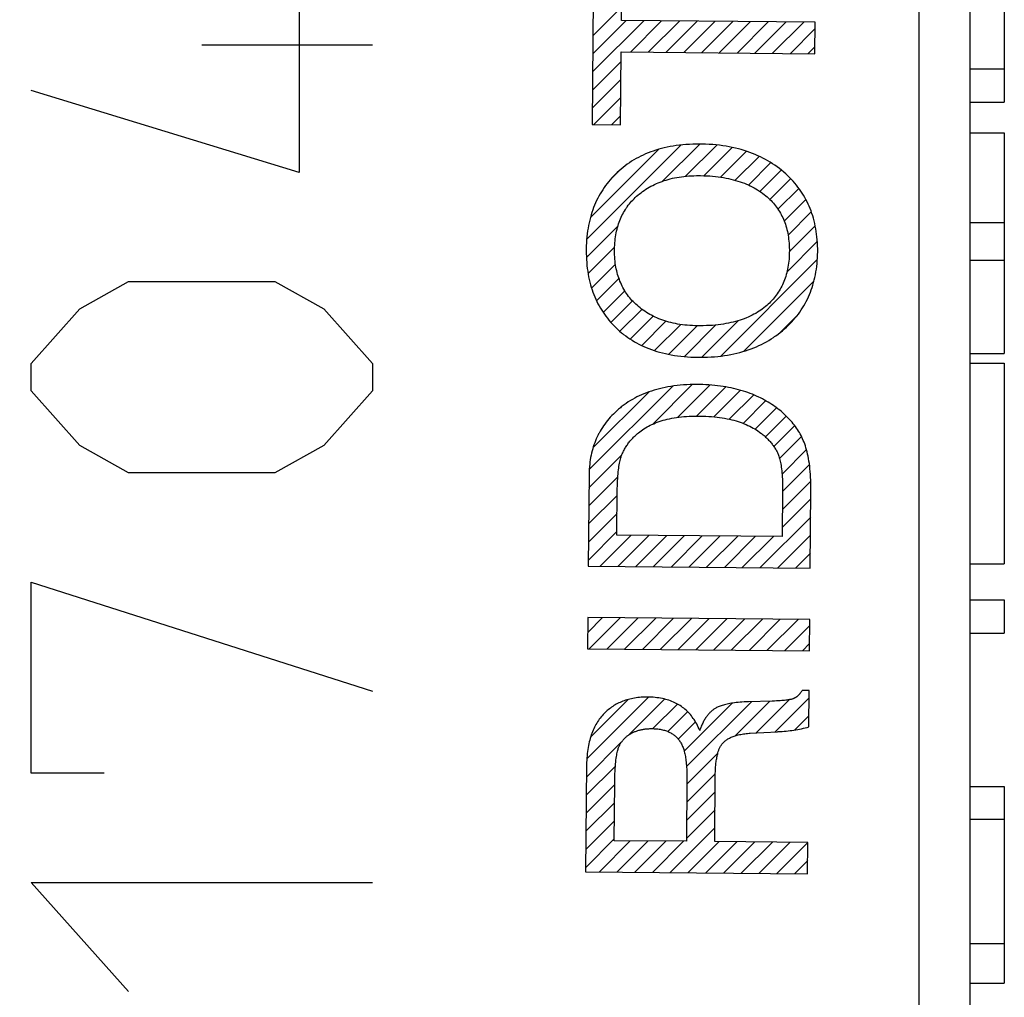
# Model space of a CAD drawing. Units: millimetres. Extents: x -85 to 22, y -25 to 53.
# Drawn here: x -54 to -48, y 10 to 16 of the extents above; entities that cross this region are included whole.
import ezdxf

# ---------------------------------------------------------------- set-up
doc = ezdxf.new("R2010")
doc.units = ezdxf.units.MM
doc.header["$LTSCALE"] = 16.335
doc.layers.get('0').update_dxf_attribs({"linetype": 'CONTINUOUS'})
for name, color, linetype in [('ASSI', 7, 'CONTINUOUS'), ('CURVE', 7, 'CONTINUOUS'), ('RACCORDO', 7, 'CONTINUOUS')]:
    doc.layers.add(name, color=color, linetype=linetype)
doc.styles.get("Standard").update_dxf_attribs({"font": 'txt', "width": 0.8})
doc.dimstyles.new('DIMSTYLE_1', dxfattribs={"dimtxt": 3, "dimasz": 3, "dimexe": 1.5, "dimexo": 0.5, "dimgap": 0.75, "dimtad": 1, "dimtxsty": 'STANDARD', "dimblk": '_FILLED', "dimblk1": '_FILLED', "dimblk2": '_FILLED', "dimcen": 0.09, "dimazin": 2, "dimtfac": 1, "dimtofl": 0, "dimtmove": 0, "dimatfit": 3, "dimldrblk": '_FILLED', "dimfxl": 1, "dimtolj": 1, "dimarcsym": 0})
doc.dimstyles.new('DIMSTYLE_2', dxfattribs={"dimtxt": 3, "dimasz": 3, "dimexe": 1.5, "dimexo": 0.5, "dimgap": 0.75, "dimtad": 1, "dimdec": 1, "dimtxsty": 'STANDARD', "dimblk": '_FILLED', "dimblk1": '_FILLED', "dimblk2": '_FILLED', "dimcen": 0.09, "dimazin": 2, "dimtfac": 1, "dimtdec": 1, "dimtofl": 0, "dimtmove": 0, "dimatfit": 3, "dimldrblk": '_FILLED', "dimfxl": 1, "dimtolj": 1, "dimarcsym": 0})

# ---------------------------------------------------------------- blocks, each defined once
blk = doc.blocks.new('_FILLED')
at = {"color": 0, "linetype": 'BYBLOCK'}
blk.add_solid([(0, 0), (-1, 0.3167), (-1, -0.3167)], dxfattribs=at)
blk = doc.blocks.new('*D1')
at = {"color": 7, "linetype": 'CONTINUOUS'}
for p, q in [((-73.0259, 0.5), (-73.0259, 50.2329)), ((-36.5259, 13.4264), (-36.5259, 50.2329)), ((-73.0259, 48.7329), (-54.7759, 48.7329)), ((-36.5259, 48.7329), (-54.7759, 48.7329))]:
    blk.add_line(p, q, dxfattribs=at)
at = {"color": 7, "linetype": 'CONTINUOUS', "xscale": 3, "yscale": 3, "zscale": 3, "rotation": 180}
blk.add_blockref('_FILLED', (-73.0259, 48.7329), dxfattribs=at)
at = {"color": 7, "linetype": 'CONTINUOUS', "xscale": 3, "yscale": 3, "zscale": 3}
blk.add_blockref('_FILLED', (-36.5259, 48.7329), dxfattribs=at)
blk = doc.blocks.new('*D3')
at = {"color": 7, "linetype": 'CONTINUOUS'}
for p, q in [((-63.4897, 24.3674), (-63.4897, 40.2329)), ((-36.5259, 13.4264), (-36.5259, 40.2329)), ((-63.4897, 38.7329), (-50.0078, 38.7329)), ((-36.5259, 38.7329), (-50.0078, 38.7329))]:
    blk.add_line(p, q, dxfattribs=at)
at = {"color": 7, "linetype": 'CONTINUOUS', "xscale": 3, "yscale": 3, "zscale": 3, "rotation": 180}
blk.add_blockref('_FILLED', (-63.4897, 38.7329), dxfattribs=at)
at = {"color": 7, "linetype": 'CONTINUOUS', "xscale": 3, "yscale": 3, "zscale": 3}
blk.add_blockref('_FILLED', (-36.5259, 38.7329), dxfattribs=at)

msp = doc.modelspace()

# ---------------------------------------------------------------- linework, layer by layer
at = {"color": 7, "linetype": 'CONTINUOUS'}
for p, q in [((-48.3259, 16.1429), (-48.3259, 15.2118)), ((-48.5259, 15.4077), (-48.3259, 15.4077)), ((-48.5259, 15.2118), (-48.3259, 15.2118)), ((-48.5259, 15.0321), (-48.3259, 15.0321)), ((-48.3259, 15.0321), (-48.3259, 13.7395)), ((-48.5259, 14.507), (-48.3259, 14.507)), ((-48.5259, 14.2849), (-48.3259, 14.2849)), ((-48.5259, 13.7395), (-48.3259, 13.7395)), ((-48.5259, 13.683), (-48.3259, 13.683)), ((-48.3259, 13.683), (-48.3259, 12.5056)), ((-48.5259, 12.5056), (-48.3259, 12.5056)), ((-48.5259, 12.2956), (-48.3259, 12.2956)), ((-48.3259, 12.2956), (-48.3259, 12.0996)), ((-48.5259, 12.0996), (-48.3259, 12.0996)), ((-48.5259, 11.201), (-48.3259, 11.201)), ((-48.3259, 11.201), (-48.3259, 10.0498)), ((-48.5259, 11.0112), (-48.3259, 11.0112)), ((-48.5259, 10.282), (-48.3259, 10.282)), ((-48.5259, 10.0498), (-48.3259, 10.0498))]:
    msp.add_line(p, q, dxfattribs=at)
at = {"layer": 'ASSI', "color": 250, "linetype": 'CONTINUOUS'}
msp.add_line((-48.8233, -18.8392), (-48.8233, 18.8392), dxfattribs=at)
at = {"layer": 'ASSI', "color": 7, "linetype": 'CONTINUOUS'}
for p, q in [((-48.5259, -18.8392), (-48.5259, 18.8392)), ((-48.3259, 16.1429), (-48.3259, 15.2118)), ((-48.5259, 15.4077), (-48.3259, 15.4077)), ((-48.5259, 15.2118), (-48.3259, 15.2118)), ((-48.5259, 15.0321), (-48.3259, 15.0321)), ((-48.3259, 15.0321), (-48.3259, 13.7395)), ((-48.5259, 14.507), (-48.3259, 14.507)), ((-48.5259, 14.2849), (-48.3259, 14.2849)), ((-48.5259, 13.7395), (-48.3259, 13.7395)), ((-48.5259, 13.683), (-48.3259, 13.683)), ((-48.3259, 13.683), (-48.3259, 12.5056)), ((-48.5259, 12.5056), (-48.3259, 12.5056)), ((-48.5259, 12.2956), (-48.3259, 12.2956)), ((-48.3259, 12.2956), (-48.3259, 12.0996)), ((-48.5259, 12.0996), (-48.3259, 12.0996)), ((-48.5259, 11.201), (-48.3259, 11.201)), ((-48.3259, 11.201), (-48.3259, 10.0498)), ((-48.5259, 11.0112), (-48.3259, 11.0112)), ((-48.5259, 10.282), (-48.3259, 10.282)), ((-48.5259, 10.0498), (-48.3259, 10.0498))]:
    msp.add_line(p, q, dxfattribs=at)
at = {"layer": 'CURVE', "color": 250, "linetype": 'CONTINUOUS'}
for p, q in [((-50.7304, 16.1175), (-50.7395, 15.0806)), ((-50.5682, 15.6898), (-50.5645, 16.1161)), ((-52.4545, 15.92), (-52.4545, 14.8)), ((-49.4342, 15.6799), (-50.5682, 15.6898)), ((-49.4358, 15.4955), (-49.4342, 15.6799)), ((-53.0259, 15.5467), (-52.0259, 15.5467)), ((-50.5736, 15.0791), (-50.5698, 15.5054)), ((-50.5698, 15.5054), (-49.4358, 15.4955)), ((-52.4545, 14.8), (-54.0259, 15.28)), ((-50.7395, 15.0806), (-50.5736, 15.0791)), ((-53.7402, 14), (-53.4545, 14.16)), ((-53.4545, 14.16), (-52.5973, 14.16)), ((-52.5973, 14.16), (-52.3116, 14)), ((-54.0259, 13.68), (-53.7402, 14)), ((-52.3116, 14), (-52.0259, 13.68)), ((-54.0259, 13.52), (-54.0259, 13.68)), ((-52.0259, 13.68), (-52.0259, 13.52)), ((-53.7402, 13.2), (-54.0259, 13.52)), ((-52.0259, 13.52), (-52.3116, 13.2)), ((-53.4545, 13.04), (-53.7402, 13.2)), ((-52.3116, 13.2), (-52.5973, 13.04)), ((-52.5973, 13.04), (-53.4545, 13.04)), ((-49.6241, 12.9422), (-49.6264, 12.6667)), ((-49.4621, 12.4808), (-49.4582, 12.9387)), ((-49.6264, 12.6667), (-50.5945, 12.6751)), ((-50.762, 12.4921), (-49.4621, 12.4808)), ((-54.0259, 11.28), (-54.0259, 12.4)), ((-54.0259, 12.4), (-52.0259, 11.76)), ((-50.7647, 12.1921), (-50.7663, 12.0076)), ((-49.4648, 12.1807), (-50.7647, 12.1921)), ((-49.4664, 11.9963), (-49.4648, 12.1807)), ((-50.7663, 12.0076), (-49.4664, 11.9963)), ((-49.4684, 11.7642), (-49.509, 11.7645)), ((-49.4703, 11.5506), (-49.4684, 11.7642)), ((-49.6843, 11.7021), (-49.8245, 11.6983)), ((-49.8148, 11.5139), (-49.6541, 11.5231)), ((-53.5973, 11.28), (-54.0259, 11.28)), ((-50.0215, 10.8794), (-50.018, 11.2809)), ((-50.1843, 11.2424), (-50.1874, 10.8808)), ((-50.1874, 10.8808), (-50.6102, 10.8845)), ((-49.4762, 10.8746), (-50.0215, 10.8794)), ((-49.4778, 10.6902), (-49.4762, 10.8746)), ((-50.7777, 10.7015), (-49.4778, 10.6902)), ((-53.4545, 10), (-54.0259, 10.64)), ((-54.0259, 10.64), (-52.0259, 10.64))]:
    msp.add_line(p, q, dxfattribs=at)
at = {"layer": 'CURVE', "color": 7, "linetype": 'CONTINUOUS'}
for p, q in [((-50.7349, 15.6003), (-50.5675, 15.7677)), ((-50.7368, 15.3885), (-50.4366, 15.6887)), ((-50.7359, 15.4944), (-50.5407, 15.6896)), ((-50.5153, 15.5049), (-50.3325, 15.6878)), ((-50.4112, 15.504), (-50.2284, 15.6869)), ((-50.3071, 15.5031), (-50.1243, 15.6859)), ((-50.203, 15.5022), (-50.0202, 15.685)), ((-50.0989, 15.5013), (-49.9161, 15.6841)), ((-49.9949, 15.5004), (-49.812, 15.6832)), ((-49.8908, 15.4995), (-49.7079, 15.6823)), ((-49.7867, 15.4985), (-49.6038, 15.6814)), ((-49.6826, 15.4976), (-49.4997, 15.6805)), ((-49.5785, 15.4967), (-49.4346, 15.6406)), ((-49.4744, 15.4958), (-49.4355, 15.5347)), ((-50.7377, 15.2825), (-50.5703, 15.4499)), ((-50.7386, 15.1766), (-50.5712, 15.344)), ((-50.7297, 15.0805), (-50.5722, 15.2381)), ((-50.6256, 15.0796), (-50.5731, 15.1321)), ((-50.7712, 14.409), (-50.2203, 14.9599)), ((-50.3268, 14.7483), (-50.1096, 14.9656)), ((-50.1927, 14.7775), (-50.0101, 14.96)), ((-50.0848, 14.7803), (-49.9191, 14.9461)), ((-50.7492, 14.536), (-50.3507, 14.9345)), ((-49.9882, 14.772), (-49.8363, 14.9238)), ((-49.9014, 14.7537), (-49.7613, 14.8939)), ((-49.8243, 14.7258), (-49.6932, 14.857)), ((-50.6326, 14.7576), (-50.5778, 14.8124)), ((-49.7568, 14.6884), (-49.632, 14.8132)), ((-49.6987, 14.6415), (-49.577, 14.7632)), ((-49.6511, 14.584), (-49.529, 14.7061)), ((-49.615, 14.5151), (-49.4881, 14.642)), ((-49.5922, 14.4329), (-49.4559, 14.5692)), ((-50.7729, 14.3023), (-50.5876, 14.4876)), ((-49.5845, 14.3356), (-49.4331, 14.487)), ((-50.763, 14.2072), (-50.6078, 14.3624)), ((-49.5992, 14.2159), (-49.4207, 14.3944)), ((-50.7429, 14.1223), (-50.6026, 14.2626)), ((-49.9861, 13.724), (-49.4207, 14.2894)), ((-50.7132, 14.047), (-50.5823, 14.1779)), ((-49.8538, 13.7513), (-49.4398, 14.1653)), ((-50.6753, 13.9799), (-50.5484, 14.1068)), ((-50.6294, 13.9208), (-50.5031, 14.047)), ((-50.5764, 13.8688), (-50.4475, 13.9977)), ((-50.5165, 13.8237), (-50.3822, 13.9579)), ((-49.6369, 13.8632), (-49.5393, 13.9608)), ((-50.4493, 13.7859), (-50.307, 13.9282)), ((-50.374, 13.7561), (-50.221, 13.9091)), ((-50.2911, 13.734), (-50.1237, 13.9015)), ((-50.1989, 13.7212), (-50.0142, 13.906)), ((-50.098, 13.7172), (-49.8842, 13.9309)), ((-50.385, 13.3251), (-50.1536, 13.5565)), ((-50.2403, 13.3648), (-50.0508, 13.5543)), ((-50.7563, 13.0588), (-50.2677, 13.5474)), ((-50.7346, 13.1855), (-50.4062, 13.5139)), ((-50.1277, 13.3724), (-49.9569, 13.5432)), ((-50.027, 13.3681), (-49.8713, 13.5238)), ((-49.9363, 13.3538), (-49.7934, 13.4967)), ((-49.8556, 13.3295), (-49.7233, 13.4618)), ((-49.7849, 13.2952), (-49.6594, 13.4206)), ((-49.7246, 13.2505), (-49.6027, 13.3724)), ((-49.6757, 13.1943), (-49.5532, 13.3168)), ((-49.6418, 13.1232), (-49.513, 13.2521)), ((-49.6273, 13.0328), (-49.4843, 13.1758)), ((-50.758, 12.9521), (-50.5658, 13.1444)), ((-49.6241, 12.9309), (-49.4668, 13.0882)), ((-50.759, 12.8462), (-50.5891, 13.016)), ((-49.6251, 12.825), (-49.4589, 12.9912)), ((-50.7599, 12.7402), (-50.5925, 12.9076)), ((-49.626, 12.7191), (-49.4586, 12.8864)), ((-50.7608, 12.6343), (-50.5934, 12.8017)), ((-49.7567, 12.4834), (-49.4595, 12.7805)), ((-50.7617, 12.5284), (-50.5944, 12.6957)), ((-50.6935, 12.4915), (-50.5107, 12.6744)), ((-50.5895, 12.4906), (-50.4066, 12.6735)), ((-50.4854, 12.4897), (-50.3025, 12.6726)), ((-50.3813, 12.4888), (-50.1984, 12.6717)), ((-50.2772, 12.4879), (-50.0943, 12.6708)), ((-50.1731, 12.487), (-49.9902, 12.6699)), ((-50.069, 12.4861), (-49.8861, 12.669)), ((-49.9649, 12.4852), (-49.782, 12.668)), ((-49.8608, 12.4843), (-49.6779, 12.6671)), ((-49.6526, 12.4825), (-49.4605, 12.6746)), ((-49.5485, 12.4815), (-49.4614, 12.5687)), ((-50.7654, 12.1046), (-50.6787, 12.1913)), ((-50.7575, 12.0076), (-50.5746, 12.1904)), ((-50.6534, 12.0067), (-50.4705, 12.1895)), ((-50.5493, 12.0057), (-50.3665, 12.1886)), ((-50.4452, 12.0048), (-50.2624, 12.1877)), ((-50.3411, 12.0039), (-50.1583, 12.1868)), ((-50.237, 12.003), (-50.0542, 12.1859)), ((-50.1329, 12.0021), (-49.9501, 12.185)), ((-50.0288, 12.0012), (-49.846, 12.1841)), ((-49.9247, 12.0003), (-49.7419, 12.1832)), ((-49.8206, 11.9994), (-49.6378, 12.1822)), ((-49.7165, 11.9985), (-49.5337, 12.1813)), ((-49.6124, 11.9976), (-49.4651, 12.1449)), ((-49.5083, 11.9967), (-49.466, 12.039)), ((-50.7708, 11.3643), (-50.4095, 11.7256)), ((-50.7483, 11.4917), (-50.5286, 11.7114)), ((-50.5274, 11.5026), (-50.316, 11.714)), ((-49.779, 11.516), (-49.5846, 11.7104)), ((-49.6677, 11.5223), (-49.4688, 11.7212)), ((-50.3842, 11.5408), (-50.24, 11.685)), ((-50.2006, 11.4094), (-49.9199, 11.6901)), ((-50.1866, 11.3184), (-49.8062, 11.6988)), ((-49.9002, 11.4998), (-49.6983, 11.7017)), ((-50.2961, 11.5239), (-50.1801, 11.6399)), ((-49.5514, 11.5336), (-49.4697, 11.6153)), ((-50.2353, 11.4797), (-50.1344, 11.5807)), ((-50.7728, 11.2572), (-50.567, 11.463)), ((-50.1845, 11.2155), (-50.0032, 11.3968)), ((-50.7737, 11.1513), (-50.6031, 11.3219)), ((-50.1855, 11.1095), (-50.0181, 11.2769)), ((-50.7747, 11.0453), (-50.6073, 11.2127)), ((-50.1864, 11.0036), (-50.019, 11.171)), ((-50.7756, 10.9394), (-50.6082, 11.1068)), ((-50.1873, 10.8977), (-50.0199, 11.0651)), ((-50.7765, 10.8335), (-50.6091, 11.0009)), ((-50.2828, 10.6972), (-50.0208, 10.9591)), ((-50.7774, 10.7276), (-50.6101, 10.8949)), ((-50.6992, 10.7008), (-50.5163, 10.8837)), ((-50.5951, 10.6999), (-50.4122, 10.8828)), ((-50.491, 10.699), (-50.3081, 10.8819)), ((-50.3869, 10.6981), (-50.204, 10.881)), ((-50.1787, 10.6963), (-49.9958, 10.8791)), ((-50.0746, 10.6954), (-49.8917, 10.8782)), ((-49.9705, 10.6945), (-49.7876, 10.8773)), ((-49.8664, 10.6936), (-49.6835, 10.8764)), ((-49.7623, 10.6926), (-49.5794, 10.8755)), ((-49.6582, 10.6917), (-49.4762, 10.8738)), ((-49.5541, 10.6908), (-49.4771, 10.7678))]:
    msp.add_line(p, q, dxfattribs=at)
at = {"layer": 'CURVE', "color": 250, "linetype": 'CONTINUOUS'}
for points in [[(-50.105, 14.9656), (-50.1082, 14.9656), (-50.1293, 14.9655), (-50.1499, 14.9651), (-50.17, 14.9642), (-50.1898, 14.9629), (-50.2091, 14.9613), (-50.228, 14.9592), (-50.2465, 14.9569), (-50.2646, 14.9541), (-50.2824, 14.951), (-50.2997, 14.9476), (-50.3167, 14.9438), (-50.3334, 14.9397), (-50.3497, 14.9352), (-50.3656, 14.9304), (-50.3813, 14.9253), (-50.3966, 14.9199), (-50.4116, 14.9141), (-50.4263, 14.908), (-50.4407, 14.9016), (-50.4548, 14.8949), (-50.4687, 14.8878), (-50.4822, 14.8805), (-50.4955, 14.8728), (-50.5085, 14.8648), (-50.5213, 14.8565), (-50.5338, 14.8478), (-50.5461, 14.8388), (-50.5581, 14.8295), (-50.5699, 14.8198), (-50.5815, 14.8098), (-50.5928, 14.7995)], [(-49.6053, 14.7909), (-49.6175, 14.8017), (-49.63, 14.8121), (-49.6428, 14.8222), (-49.6557, 14.832), (-49.669, 14.8414), (-49.6825, 14.8505), (-49.6962, 14.8593), (-49.7102, 14.8677), (-49.7245, 14.8757), (-49.7391, 14.8835), (-49.7539, 14.8909), (-49.769, 14.8979), (-49.7844, 14.9047), (-49.8001, 14.9111), (-49.816, 14.9171), (-49.8323, 14.9229), (-49.8489, 14.9282), (-49.8658, 14.9333), (-49.8831, 14.938), (-49.9006, 14.9423), (-49.9185, 14.9463), (-49.9368, 14.95), (-49.9554, 14.9532), (-49.9744, 14.9561), (-49.9937, 14.9587), (-50.0134, 14.9608), (-50.0335, 14.9626), (-50.054, 14.9639), (-50.0749, 14.9649), (-50.0961, 14.9655), (-50.105, 14.9656)], [(-50.5928, 14.7995), (-50.6035, 14.7891), (-50.614, 14.7785), (-50.6241, 14.7677), (-50.6338, 14.7568), (-50.6432, 14.7456), (-50.6523, 14.7342), (-50.661, 14.7226), (-50.6694, 14.7107), (-50.6775, 14.6987), (-50.6853, 14.6864), (-50.6927, 14.674), (-50.6998, 14.6613), (-50.7067, 14.6483), (-50.7131, 14.6352), (-50.7193, 14.6218), (-50.7252, 14.6081), (-50.7307, 14.5942), (-50.7359, 14.5801), (-50.7408, 14.5657), (-50.7454, 14.551), (-50.7496, 14.536), (-50.7536, 14.5208), (-50.7572, 14.5053), (-50.7604, 14.4894), (-50.7634, 14.4733), (-50.766, 14.4569), (-50.7682, 14.4401), (-50.7701, 14.423), (-50.7716, 14.4056), (-50.7728, 14.3879), (-50.7736, 14.3698), (-50.7741, 14.3513), (-50.7741, 14.3436)], [(-50.4711, 14.6667), (-50.4622, 14.674), (-50.4532, 14.6811), (-50.444, 14.688), (-50.4346, 14.6946), (-50.425, 14.701), (-50.4153, 14.7071), (-50.4053, 14.713), (-50.3952, 14.7186), (-50.3848, 14.7241), (-50.3742, 14.7292), (-50.3635, 14.7342), (-50.3525, 14.7389), (-50.3413, 14.7434), (-50.3298, 14.7476), (-50.3182, 14.7517), (-50.3063, 14.7554), (-50.2941, 14.7589), (-50.2817, 14.7622), (-50.2691, 14.7653), (-50.2562, 14.768), (-50.243, 14.7706), (-50.2296, 14.7728), (-50.2159, 14.7748), (-50.2019, 14.7766), (-50.1877, 14.7781), (-50.1731, 14.7793), (-50.1582, 14.7802), (-50.1431, 14.7808), (-50.1276, 14.7811), (-50.1118, 14.7812)], [(-50.1118, 14.7812), (-50.1042, 14.7811), (-50.0861, 14.7807), (-50.0683, 14.78), (-50.051, 14.7789), (-50.0341, 14.7776), (-50.0177, 14.776), (-50.0016, 14.7741), (-49.9858, 14.7719), (-49.9705, 14.7695), (-49.9555, 14.7668), (-49.9409, 14.7638), (-49.9267, 14.7606), (-49.9128, 14.7571), (-49.8992, 14.7534), (-49.886, 14.7494), (-49.873, 14.7453), (-49.8604, 14.7408), (-49.8481, 14.7362), (-49.8361, 14.7313), (-49.8244, 14.7262), (-49.813, 14.7208), (-49.8019, 14.7153), (-49.791, 14.7095), (-49.7804, 14.7035), (-49.7701, 14.6972), (-49.76, 14.6908), (-49.7502, 14.6841), (-49.7406, 14.6772), (-49.7313, 14.6701), (-49.7222, 14.6628)], [(-49.4186, 14.3347), (-49.4186, 14.3526), (-49.4191, 14.3703), (-49.4199, 14.3877), (-49.421, 14.4048), (-49.4226, 14.4216), (-49.4245, 14.4381), (-49.4267, 14.4542), (-49.4294, 14.4701), (-49.4323, 14.4857), (-49.4356, 14.501), (-49.4393, 14.5161), (-49.4433, 14.5309), (-49.4476, 14.5454), (-49.4523, 14.5597), (-49.4573, 14.5738), (-49.4626, 14.5876), (-49.4682, 14.6012), (-49.4742, 14.6145), (-49.4805, 14.6277), (-49.4872, 14.6406), (-49.4942, 14.6533), (-49.5015, 14.6658), (-49.5092, 14.6782), (-49.5172, 14.6903), (-49.5255, 14.7022), (-49.5342, 14.7139), (-49.5433, 14.7255), (-49.5527, 14.7368), (-49.5625, 14.748), (-49.5726, 14.759), (-49.5831, 14.7698), (-49.594, 14.7804), (-49.6053, 14.7909)], [(-50.6082, 14.346), (-50.6082, 14.3488), (-50.6079, 14.3618), (-50.6073, 14.3745), (-50.6064, 14.3869), (-50.6053, 14.3991), (-50.604, 14.4111), (-50.6024, 14.4228), (-50.6005, 14.4343), (-50.5984, 14.4455), (-50.5961, 14.4566), (-50.5935, 14.4674), (-50.5907, 14.478), (-50.5877, 14.4884), (-50.5844, 14.4986), (-50.5809, 14.5086), (-50.5772, 14.5184), (-50.5733, 14.5281), (-50.5691, 14.5375), (-50.5647, 14.5468), (-50.5601, 14.5559), (-50.5552, 14.5649), (-50.5502, 14.5736), (-50.5449, 14.5822), (-50.5394, 14.5907), (-50.5365, 14.5948), (-50.5336, 14.599), (-50.5276, 14.6071), (-50.5214, 14.6151), (-50.5149, 14.6229), (-50.5082, 14.6305), (-50.5013, 14.6381), (-50.4941, 14.6455), (-50.4867, 14.6527), (-50.479, 14.6598), (-50.4711, 14.6667)], [(-49.7222, 14.6628), (-49.7141, 14.6559), (-49.7063, 14.6489), (-49.6988, 14.6417), (-49.6915, 14.6344), (-49.6845, 14.6269), (-49.6777, 14.6194), (-49.6712, 14.6116), (-49.6649, 14.6037), (-49.6589, 14.5957), (-49.6531, 14.5875), (-49.6475, 14.5791), (-49.6422, 14.5706), (-49.6371, 14.5619), (-49.6322, 14.5531), (-49.6276, 14.544), (-49.6232, 14.5349), (-49.619, 14.5255), (-49.6151, 14.5159), (-49.6113, 14.5062), (-49.6079, 14.4963), (-49.6046, 14.4861), (-49.6016, 14.4758), (-49.5988, 14.4653), (-49.5962, 14.4545), (-49.5939, 14.4435), (-49.5919, 14.4323), (-49.59, 14.4209), (-49.5885, 14.4092), (-49.5872, 14.3973), (-49.5861, 14.3851), (-49.5853, 14.3727), (-49.5848, 14.36), (-49.5845, 14.3471), (-49.5845, 14.3362)], [(-50.7741, 14.3436), (-50.774, 14.325), (-50.7735, 14.3067), (-50.7727, 14.2888), (-50.7714, 14.2712), (-50.7698, 14.2539), (-50.7679, 14.237), (-50.7656, 14.2204), (-50.7629, 14.2042), (-50.7599, 14.1882), (-50.7566, 14.1725), (-50.7529, 14.1571), (-50.749, 14.1421), (-50.7446, 14.1272), (-50.74, 14.1127), (-50.735, 14.0984), (-50.7297, 14.0844), (-50.7241, 14.0706), (-50.7182, 14.0571), (-50.712, 14.0438), (-50.7054, 14.0307), (-50.6985, 14.0179), (-50.6913, 14.0053), (-50.6837, 13.9929), (-50.6798, 13.9868), (-50.6758, 13.9807), (-50.6676, 13.9687), (-50.6591, 13.957), (-50.6502, 13.9454), (-50.641, 13.934), (-50.6315, 13.9229), (-50.6216, 13.9119), (-50.6113, 13.9011), (-50.6007, 13.8905)], [(-50.4767, 14.0212), (-50.4845, 14.0282), (-50.492, 14.0354), (-50.4993, 14.0428), (-50.5063, 14.0503), (-50.5131, 14.0579), (-50.5197, 14.0657), (-50.526, 14.0736), (-50.5321, 14.0817), (-50.5379, 14.09), (-50.5435, 14.0984), (-50.5489, 14.107), (-50.5541, 14.1157), (-50.559, 14.1246), (-50.5637, 14.1337), (-50.5681, 14.1429), (-50.5724, 14.1523), (-50.5764, 14.1619), (-50.5802, 14.1717), (-50.5837, 14.1816), (-50.587, 14.1918), (-50.5901, 14.2021), (-50.593, 14.2127), (-50.5956, 14.2234), (-50.598, 14.2344), (-50.6002, 14.2455), (-50.6021, 14.2569), (-50.6037, 14.2685), (-50.6051, 14.2804), (-50.6063, 14.2925), (-50.6072, 14.3048), (-50.6078, 14.3174), (-50.6081, 14.3302), (-50.6082, 14.3433), (-50.6082, 14.346)], [(-49.5845, 14.3362), (-49.5846, 14.33), (-49.585, 14.317), (-49.5856, 14.3043), (-49.5865, 14.2919), (-49.5877, 14.2797), (-49.5891, 14.2678), (-49.5908, 14.2561), (-49.5927, 14.2447), (-49.5949, 14.2335), (-49.5973, 14.2225), (-49.6, 14.2117), (-49.6028, 14.2012), (-49.6059, 14.1908), (-49.6093, 14.1807), (-49.6129, 14.1707), (-49.6167, 14.161), (-49.6207, 14.1514), (-49.6249, 14.142), (-49.6294, 14.1328), (-49.6341, 14.1238), (-49.6391, 14.1149), (-49.6442, 14.1062), (-49.6496, 14.0976), (-49.6553, 14.0893), (-49.6611, 14.081), (-49.6672, 14.0729), (-49.6736, 14.065), (-49.6802, 14.0572), (-49.687, 14.0496), (-49.6941, 14.0421), (-49.7014, 14.0347), (-49.709, 14.0275), (-49.7169, 14.0204), (-49.725, 14.0135)], [(-49.613, 13.8825), (-49.6015, 13.8928), (-49.5905, 13.9033), (-49.5798, 13.914), (-49.5694, 13.9248), (-49.5595, 13.9359), (-49.5499, 13.9471), (-49.5406, 13.9585), (-49.5317, 13.9701), (-49.5232, 13.9819), (-49.5149, 13.9939), (-49.5071, 14.0061), (-49.4995, 14.0185), (-49.4923, 14.0311), (-49.4854, 14.044), (-49.4789, 14.057), (-49.4727, 14.0703), (-49.4668, 14.0838), (-49.4612, 14.0975), (-49.456, 14.1115), (-49.4511, 14.1257), (-49.4465, 14.1402), (-49.4423, 14.1549), (-49.4384, 14.1699), (-49.4348, 14.1851), (-49.4316, 14.2006), (-49.4287, 14.2164), (-49.4262, 14.2325), (-49.424, 14.2489), (-49.4222, 14.2656), (-49.4207, 14.2827), (-49.4196, 14.3), (-49.4189, 14.3177), (-49.4186, 14.3347)], [(-50.1196, 13.9013), (-50.1212, 13.9013), (-50.1371, 13.9017), (-50.1526, 13.9023), (-50.1677, 13.9031), (-50.1825, 13.9043), (-50.197, 13.9058), (-50.2112, 13.9075), (-50.2251, 13.9094), (-50.2387, 13.9117), (-50.2521, 13.9141), (-50.2651, 13.9169), (-50.2779, 13.9199), (-50.2904, 13.9231), (-50.3026, 13.9265), (-50.3146, 13.9302), (-50.3263, 13.9342), (-50.3378, 13.9383), (-50.3491, 13.9427), (-50.3602, 13.9474), (-50.371, 13.9523), (-50.3816, 13.9574), (-50.392, 13.9627), (-50.4022, 13.9682), (-50.4121, 13.974), (-50.4219, 13.98), (-50.4315, 13.9863), (-50.4409, 13.9928), (-50.4501, 13.9995), (-50.4592, 14.0065), (-50.468, 14.0137), (-50.4767, 14.0212)], [(-49.725, 14.0135), (-49.7338, 14.0064), (-49.7428, 13.9995), (-49.7521, 13.9929), (-49.7617, 13.9865), (-49.7715, 13.9802), (-49.7816, 13.9742), (-49.7919, 13.9685), (-49.8026, 13.9629), (-49.8135, 13.9576), (-49.8248, 13.9524), (-49.8363, 13.9475), (-49.8482, 13.9428), (-49.8604, 13.9384), (-49.8729, 13.9342), (-49.8858, 13.9302), (-49.899, 13.9264), (-49.9126, 13.9229), (-49.9265, 13.9196), (-49.9409, 13.9166), (-49.9556, 13.9138), (-49.9707, 13.9113), (-49.9862, 13.909), (-50.0022, 13.9071), (-50.0186, 13.9054), (-50.0354, 13.9039), (-50.0527, 13.9028), (-50.0705, 13.902), (-50.0887, 13.9015), (-50.1075, 13.9013), (-50.1196, 13.9013)], [(-50.6007, 13.8905), (-50.5897, 13.8801), (-50.5784, 13.87), (-50.5668, 13.8602), (-50.561, 13.8554), (-50.5551, 13.8507), (-50.543, 13.8416), (-50.5307, 13.8328), (-50.5181, 13.8243), (-50.5053, 13.8161), (-50.4922, 13.8082), (-50.4788, 13.8006), (-50.4651, 13.7934), (-50.4511, 13.7865), (-50.4368, 13.7798), (-50.4222, 13.7735), (-50.4073, 13.7675), (-50.392, 13.7618), (-50.3765, 13.7564), (-50.3606, 13.7514), (-50.3443, 13.7467), (-50.3277, 13.7423), (-50.3107, 13.7382), (-50.2934, 13.7344), (-50.2757, 13.731), (-50.2576, 13.728), (-50.239, 13.7253), (-50.2201, 13.723), (-50.2008, 13.721), (-50.181, 13.7194), (-50.1608, 13.7181), (-50.1401, 13.7173), (-50.119, 13.7169), (-50.1159, 13.7168)], [(-50.1159, 13.7168), (-50.1061, 13.7168), (-50.0846, 13.717), (-50.0636, 13.7176), (-50.0429, 13.7186), (-50.0227, 13.7201), (-50.0029, 13.7219), (-49.9835, 13.7241), (-49.9644, 13.7266), (-49.9458, 13.7296), (-49.9275, 13.7329), (-49.9095, 13.7366), (-49.8919, 13.7406), (-49.8747, 13.745), (-49.8578, 13.7497), (-49.8412, 13.7548), (-49.8249, 13.7602), (-49.8089, 13.7659), (-49.7932, 13.772), (-49.7778, 13.7785), (-49.7626, 13.7852), (-49.7478, 13.7924), (-49.7332, 13.7998), (-49.7188, 13.8076), (-49.7048, 13.8158), (-49.6909, 13.8242), (-49.6774, 13.8331), (-49.6707, 13.8376), (-49.664, 13.8423), (-49.6509, 13.8518), (-49.638, 13.8617), (-49.6254, 13.8719), (-49.613, 13.8825)], [(-50.12, 13.5571), (-50.1241, 13.5571), (-50.1449, 13.5571), (-50.1652, 13.5566), (-50.1852, 13.5558), (-50.2046, 13.5545), (-50.2237, 13.553), (-50.2423, 13.5511), (-50.2605, 13.5488), (-50.2783, 13.5462), (-50.2957, 13.5433), (-50.3127, 13.5401), (-50.3294, 13.5365), (-50.3457, 13.5326), (-50.3616, 13.5284), (-50.3772, 13.5239), (-50.3924, 13.5191), (-50.4074, 13.514), (-50.4219, 13.5086), (-50.4362, 13.5029), (-50.4502, 13.4969), (-50.4638, 13.4906), (-50.4772, 13.4841), (-50.4903, 13.4772), (-50.5031, 13.4701), (-50.5156, 13.4626), (-50.5279, 13.4549), (-50.5399, 13.4469), (-50.5516, 13.4385), (-50.5631, 13.4299), (-50.5687, 13.4255), (-50.5743, 13.421), (-50.5853, 13.4118)], [(-49.7641, 13.4834), (-49.7761, 13.4891), (-49.7885, 13.4946), (-49.801, 13.4998), (-49.8138, 13.5049), (-49.8269, 13.5097), (-49.8402, 13.5144), (-49.8538, 13.5188), (-49.8677, 13.5229), (-49.8818, 13.5269), (-49.8962, 13.5306), (-49.9108, 13.5341), (-49.9258, 13.5374), (-49.941, 13.5405), (-49.9565, 13.5432), (-49.9723, 13.5458), (-49.9884, 13.5481), (-50.0048, 13.5502), (-50.0216, 13.552), (-50.0386, 13.5535), (-50.056, 13.5548), (-50.0737, 13.5558), (-50.0917, 13.5565), (-50.11, 13.557), (-50.12, 13.5571)], [(-49.536, 13.2927), (-49.5421, 13.3017), (-49.5484, 13.3104), (-49.5549, 13.3191), (-49.5616, 13.3276), (-49.5685, 13.336), (-49.5757, 13.3443), (-49.583, 13.3524), (-49.5905, 13.3604), (-49.5983, 13.3683), (-49.6062, 13.3761), (-49.6144, 13.3837), (-49.6228, 13.3912), (-49.6314, 13.3987), (-49.6403, 13.4059), (-49.6493, 13.4131), (-49.6587, 13.4202), (-49.6682, 13.4271), (-49.678, 13.4339), (-49.688, 13.4406), (-49.6983, 13.4472), (-49.7089, 13.4537), (-49.7197, 13.46), (-49.7308, 13.4662), (-49.7421, 13.4723), (-49.7538, 13.4783), (-49.7641, 13.4834)], [(-50.5853, 13.4118), (-50.5955, 13.4027), (-50.6054, 13.3936), (-50.6149, 13.3842), (-50.6241, 13.3748), (-50.633, 13.3652), (-50.6415, 13.3555), (-50.6497, 13.3457), (-50.6576, 13.3357), (-50.6652, 13.3256), (-50.6725, 13.3153), (-50.6795, 13.3049), (-50.6861, 13.2943), (-50.6925, 13.2836), (-50.6985, 13.2728), (-50.7015, 13.2673), (-50.7043, 13.2618), (-50.7098, 13.2506), (-50.715, 13.2393), (-50.7198, 13.2279), (-50.7244, 13.2162), (-50.7287, 13.2044), (-50.7327, 13.1924), (-50.7364, 13.1803), (-50.7398, 13.1679), (-50.743, 13.1554), (-50.7458, 13.1427), (-50.7483, 13.1298), (-50.7505, 13.1167), (-50.7524, 13.1033), (-50.754, 13.0898), (-50.7553, 13.076), (-50.7563, 13.0621), (-50.757, 13.0479), (-50.7573, 13.0334), (-50.762, 12.4921)], [(-50.4684, 13.2742), (-50.4606, 13.2804), (-50.4526, 13.2864), (-50.4443, 13.2922), (-50.4358, 13.2978), (-50.4271, 13.3033), (-50.418, 13.3085), (-50.4087, 13.3136), (-50.3991, 13.3185), (-50.3893, 13.3232), (-50.3791, 13.3277), (-50.3686, 13.3321), (-50.3579, 13.3362), (-50.3468, 13.3401), (-50.3354, 13.3439), (-50.3237, 13.3474), (-50.3116, 13.3507), (-50.2992, 13.3538), (-50.2865, 13.3567), (-50.2734, 13.3594), (-50.2599, 13.3618), (-50.246, 13.3641), (-50.2318, 13.366), (-50.2171, 13.3678), (-50.2021, 13.3692), (-50.1866, 13.3705), (-50.1707, 13.3714), (-50.1544, 13.3721), (-50.1376, 13.3725), (-50.1204, 13.3726), (-50.1127, 13.3726)], [(-50.1127, 13.3726), (-50.1086, 13.3725), (-50.0908, 13.3722), (-50.0734, 13.3715), (-50.0564, 13.3706), (-50.0399, 13.3694), (-50.0238, 13.3679), (-50.0082, 13.3662), (-49.9929, 13.3642), (-49.978, 13.362), (-49.9635, 13.3595), (-49.9494, 13.3568), (-49.9357, 13.3539), (-49.9223, 13.3507), (-49.9092, 13.3474), (-49.8965, 13.3438), (-49.8842, 13.34), (-49.8722, 13.336), (-49.8605, 13.3317), (-49.8491, 13.3273), (-49.838, 13.3227), (-49.8272, 13.3179), (-49.8167, 13.3129), (-49.8065, 13.3077), (-49.7965, 13.3023), (-49.7869, 13.2967), (-49.7775, 13.2909), (-49.7683, 13.285), (-49.7595, 13.2788), (-49.7508, 13.2724)], [(-50.5583, 13.1619), (-50.5555, 13.1674), (-50.5526, 13.1729), (-50.5496, 13.1783), (-50.5466, 13.1836), (-50.5434, 13.1889), (-50.5401, 13.1941), (-50.5367, 13.1993), (-50.5332, 13.2044), (-50.5296, 13.2095), (-50.5259, 13.2145), (-50.5221, 13.2194), (-50.5182, 13.2243), (-50.5142, 13.2291), (-50.5101, 13.2338), (-50.506, 13.2385), (-50.5017, 13.2431), (-50.4973, 13.2477), (-50.4928, 13.2522), (-50.4882, 13.2566), (-50.4835, 13.261), (-50.4787, 13.2653), (-50.4738, 13.2696), (-50.4689, 13.2738), (-50.4684, 13.2742)], [(-49.7508, 13.2724), (-49.7479, 13.2702), (-49.7428, 13.2662), (-49.7378, 13.2621), (-49.7329, 13.258), (-49.7281, 13.2538), (-49.7234, 13.2495), (-49.7188, 13.2452), (-49.7143, 13.2408), (-49.71, 13.2364), (-49.7057, 13.2319), (-49.7016, 13.2274), (-49.6975, 13.2228), (-49.6936, 13.2181), (-49.6897, 13.2134), (-49.686, 13.2086), (-49.6824, 13.2038), (-49.6788, 13.1989), (-49.6754, 13.1939), (-49.672, 13.1889), (-49.6688, 13.1838), (-49.6656, 13.1787), (-49.6641, 13.1761), (-49.6626, 13.1735), (-49.6596, 13.1682), (-49.6567, 13.1629)], [(-49.4582, 12.9387), (-49.4581, 12.9584), (-49.4584, 12.9774), (-49.4589, 12.9958), (-49.4597, 13.0136), (-49.4608, 13.0309), (-49.4621, 13.0475), (-49.4637, 13.0636), (-49.4654, 13.0792), (-49.4674, 13.0942), (-49.4697, 13.1088), (-49.4721, 13.1228), (-49.4747, 13.1364), (-49.4776, 13.1495), (-49.4806, 13.1622), (-49.4838, 13.1745), (-49.4873, 13.1863), (-49.4908, 13.1978), (-49.4946, 13.2088), (-49.4986, 13.2195), (-49.5027, 13.2298), (-49.5069, 13.2398), (-49.5114, 13.2494), (-49.516, 13.2587), (-49.5207, 13.2677), (-49.5256, 13.2763), (-49.5307, 13.2847), (-49.536, 13.2927)], [(-50.5945, 12.6751), (-50.5921, 12.947), (-50.5918, 12.9633), (-50.5913, 12.9787), (-50.5906, 12.9934), (-50.5898, 13.0073), (-50.5889, 13.0206), (-50.5878, 13.0331), (-50.5866, 13.0451), (-50.5853, 13.0564), (-50.5839, 13.0671), (-50.5824, 13.0772), (-50.5808, 13.0868), (-50.5791, 13.0958), (-50.5773, 13.1044), (-50.5755, 13.1124), (-50.5735, 13.12), (-50.5715, 13.1272), (-50.5695, 13.1339), (-50.5673, 13.1403), (-50.5652, 13.1462), (-50.5629, 13.1518), (-50.5607, 13.157), (-50.5583, 13.1619)], [(-49.6567, 13.1629), (-49.6544, 13.1583), (-49.6521, 13.1533), (-49.6499, 13.1481), (-49.6478, 13.1425), (-49.6457, 13.1365), (-49.6436, 13.1301), (-49.6417, 13.1233), (-49.6398, 13.1161), (-49.638, 13.1084), (-49.6362, 13.1003), (-49.6346, 13.0916), (-49.633, 13.0825), (-49.6316, 13.0729), (-49.6302, 13.0626), (-49.629, 13.0519), (-49.6279, 13.0405), (-49.6269, 13.0285), (-49.626, 13.0159), (-49.6253, 13.0026), (-49.6248, 12.9886), (-49.6244, 12.9739), (-49.6241, 12.9584), (-49.6241, 12.9422)], [(-49.509, 11.7645), (-49.5092, 11.7642), (-49.511, 11.7614), (-49.5129, 11.7586), (-49.5147, 11.756), (-49.5166, 11.7535), (-49.5184, 11.751), (-49.5203, 11.7487), (-49.5222, 11.7464), (-49.524, 11.7442), (-49.5259, 11.7421), (-49.5278, 11.7401), (-49.5297, 11.7381), (-49.5316, 11.7363), (-49.5335, 11.7345), (-49.5354, 11.7328), (-49.5373, 11.7311), (-49.5392, 11.7296), (-49.5412, 11.7281), (-49.5431, 11.7266), (-49.545, 11.7253), (-49.547, 11.724), (-49.5489, 11.7228), (-49.5509, 11.7216), (-49.5529, 11.7205), (-49.5549, 11.7195), (-49.5568, 11.7185), (-49.5588, 11.7176), (-49.5608, 11.7167), (-49.5629, 11.7159), (-49.5649, 11.7152)], [(-50.4131, 11.7257), (-50.4219, 11.7257), (-50.4325, 11.7255), (-50.4428, 11.725), (-50.4529, 11.7244), (-50.4629, 11.7236), (-50.4726, 11.7225), (-50.4822, 11.7213), (-50.4915, 11.7198), (-50.5007, 11.7182), (-50.5097, 11.7163), (-50.5185, 11.7143), (-50.5272, 11.7121), (-50.5357, 11.7097), (-50.544, 11.7071), (-50.5521, 11.7043), (-50.5601, 11.7014), (-50.568, 11.6982), (-50.5757, 11.6949), (-50.5832, 11.6914), (-50.5907, 11.6877), (-50.5979, 11.6838), (-50.6051, 11.6798), (-50.6121, 11.6756), (-50.619, 11.6711), (-50.6223, 11.6689), (-50.6257, 11.6665), (-50.6323, 11.6618), (-50.6388, 11.6568), (-50.6452, 11.6516), (-50.6514, 11.6463), (-50.6575, 11.6407), (-50.6635, 11.635), (-50.6694, 11.6291), (-50.6752, 11.6229)], [(-50.1094, 11.5306), (-50.1136, 11.5405), (-50.1179, 11.5501), (-50.1224, 11.5594), (-50.127, 11.5683), (-50.1319, 11.577), (-50.1369, 11.5854), (-50.142, 11.5935), (-50.1473, 11.6013), (-50.1528, 11.6088), (-50.1584, 11.6161), (-50.1643, 11.6231), (-50.1702, 11.6299), (-50.1764, 11.6365), (-50.1827, 11.6427), (-50.1891, 11.6488), (-50.1958, 11.6546), (-50.2026, 11.6602), (-50.2096, 11.6656), (-50.2168, 11.6707), (-50.2241, 11.6756), (-50.2316, 11.6803), (-50.2394, 11.6847), (-50.2473, 11.689), (-50.2554, 11.693), (-50.2637, 11.6968), (-50.2723, 11.7004), (-50.281, 11.7037), (-50.29, 11.7069), (-50.2992, 11.7098), (-50.3087, 11.7124), (-50.3184, 11.7149), (-50.3283, 11.7171), (-50.3385, 11.7191), (-50.349, 11.7208), (-50.3597, 11.7222), (-50.3707, 11.7235), (-50.382, 11.7244), (-50.3936, 11.7251), (-50.4055, 11.7255), (-50.4131, 11.7257)], [(-49.5649, 11.7152), (-49.5677, 11.7143), (-49.5708, 11.7134), (-49.5744, 11.7125), (-49.5783, 11.7116), (-49.5827, 11.7107), (-49.5875, 11.7098), (-49.5929, 11.7089), (-49.5988, 11.7081), (-49.6053, 11.7073), (-49.6124, 11.7065), (-49.6202, 11.7057), (-49.6288, 11.705), (-49.6381, 11.7043), (-49.6483, 11.7037), (-49.6593, 11.7031), (-49.6713, 11.7026), (-49.6843, 11.7021)], [(-50.019, 11.6592), (-50.0226, 11.657), (-50.0261, 11.6547), (-50.0296, 11.6523), (-50.0331, 11.6497), (-50.0365, 11.647), (-50.0399, 11.6442), (-50.0432, 11.6413), (-50.0466, 11.6382), (-50.0498, 11.635), (-50.0531, 11.6316), (-50.0563, 11.6281), (-50.0594, 11.6244), (-50.0625, 11.6206), (-50.0656, 11.6167), (-50.0687, 11.6125), (-50.0717, 11.6082), (-50.0747, 11.6038), (-50.0777, 11.5991), (-50.0806, 11.5943), (-50.0835, 11.5893), (-50.0864, 11.5841), (-50.0892, 11.5787), (-50.092, 11.5731), (-50.0947, 11.5673), (-50.0975, 11.5612), (-50.1001, 11.5549), (-50.1028, 11.5484), (-50.1054, 11.5417), (-50.108, 11.5347), (-50.1094, 11.5306)], [(-49.8245, 11.6983), (-49.8375, 11.6978), (-49.85, 11.6972), (-49.862, 11.6964), (-49.8735, 11.6955), (-49.8845, 11.6945), (-49.895, 11.6934), (-49.9051, 11.6922), (-49.9148, 11.6909), (-49.924, 11.6894), (-49.9328, 11.6879), (-49.9412, 11.6863), (-49.9492, 11.6846), (-49.9568, 11.6828), (-49.9641, 11.681), (-49.971, 11.6791), (-49.9775, 11.6771), (-49.9837, 11.675), (-49.9896, 11.6729), (-49.9952, 11.6708), (-50.0005, 11.6685), (-50.0055, 11.6663), (-50.0103, 11.664), (-50.0147, 11.6616), (-50.019, 11.6592)], [(-50.6752, 11.6229), (-50.681, 11.6163), (-50.6867, 11.6096), (-50.6922, 11.6027), (-50.6975, 11.5956), (-50.7026, 11.5883), (-50.7076, 11.5808), (-50.7124, 11.5731), (-50.717, 11.5652), (-50.7215, 11.5571), (-50.7257, 11.5487), (-50.7298, 11.5402), (-50.7338, 11.5314), (-50.7375, 11.5225), (-50.7411, 11.5132), (-50.7445, 11.5038), (-50.7478, 11.4941), (-50.7508, 11.4841), (-50.7537, 11.4739), (-50.7563, 11.4634), (-50.7588, 11.4527), (-50.7611, 11.4416), (-50.7632, 11.4303), (-50.7651, 11.4187), (-50.7667, 11.4068), (-50.7682, 11.3945), (-50.7695, 11.382), (-50.7705, 11.3691), (-50.7713, 11.356), (-50.7719, 11.3424), (-50.7722, 11.3285), (-50.7777, 10.7015)], [(-50.5094, 11.5138), (-50.5054, 11.5159), (-50.5013, 11.5179), (-50.4973, 11.5198), (-50.4931, 11.5217), (-50.4889, 11.5235), (-50.4847, 11.5251), (-50.4803, 11.5267), (-50.476, 11.5283), (-50.4715, 11.5297), (-50.467, 11.5311), (-50.4625, 11.5323), (-50.4578, 11.5335), (-50.4531, 11.5346), (-50.4484, 11.5357), (-50.4435, 11.5366), (-50.4386, 11.5374), (-50.4337, 11.5382), (-50.4286, 11.5389), (-50.4235, 11.5395), (-50.4183, 11.5399), (-50.4131, 11.5403), (-50.4077, 11.5407), (-50.4023, 11.5409), (-50.3968, 11.541), (-50.3912, 11.541), (-50.39, 11.541)], [(-50.39, 11.541), (-50.3851, 11.5409), (-50.3771, 11.5407), (-50.3695, 11.5402), (-50.362, 11.5396), (-50.3548, 11.5389), (-50.3478, 11.5379), (-50.3411, 11.5369), (-50.3345, 11.5357), (-50.3281, 11.5343), (-50.322, 11.5328), (-50.316, 11.5311), (-50.3102, 11.5294), (-50.3046, 11.5275), (-50.2991, 11.5254), (-50.2938, 11.5232), (-50.2887, 11.5209), (-50.2838, 11.5185), (-50.2789, 11.516), (-50.2743, 11.5133), (-50.2697, 11.5105), (-50.2654, 11.5075), (-50.2611, 11.5044), (-50.257, 11.5013), (-50.253, 11.4979), (-50.251, 11.4962), (-50.2491, 11.4945), (-50.2453, 11.4909), (-50.2417, 11.4871), (-50.2382, 11.4833), (-50.2348, 11.4792), (-50.2316, 11.4751), (-50.2284, 11.4708), (-50.2254, 11.4663), (-50.2224, 11.4617), (-50.2196, 11.4569), (-50.2169, 11.452), (-50.2143, 11.4469), (-50.2119, 11.4416), (-50.2095, 11.4361), (-50.2073, 11.4304), (-50.2052, 11.4246), (-50.2032, 11.4185), (-50.2013, 11.4123)], [(-49.6541, 11.5231), (-49.6509, 11.5233), (-49.639, 11.5239), (-49.6271, 11.5247), (-49.6153, 11.5257), (-49.6036, 11.5268), (-49.592, 11.528), (-49.5805, 11.5294), (-49.569, 11.5309), (-49.5576, 11.5326), (-49.5463, 11.5344), (-49.5352, 11.5363), (-49.5241, 11.5384), (-49.5131, 11.5406), (-49.5022, 11.5429), (-49.4915, 11.5453), (-49.4808, 11.5479), (-49.4703, 11.5506)], [(-50.5829, 11.434), (-50.5814, 11.4375), (-50.5798, 11.441), (-50.5781, 11.4444), (-50.5764, 11.4477), (-50.5746, 11.451), (-50.5727, 11.4542), (-50.5708, 11.4574), (-50.5688, 11.4605), (-50.5667, 11.4635), (-50.5646, 11.4665), (-50.5624, 11.4694), (-50.5601, 11.4723), (-50.5578, 11.4751), (-50.5554, 11.4778), (-50.5529, 11.4805), (-50.5504, 11.4832), (-50.5478, 11.4858), (-50.5451, 11.4883), (-50.5424, 11.4908), (-50.5395, 11.4933), (-50.5367, 11.4957), (-50.5337, 11.498), (-50.5306, 11.5003), (-50.5275, 11.5026), (-50.5243, 11.5048), (-50.521, 11.5069), (-50.5176, 11.509), (-50.5142, 11.5111), (-50.5106, 11.5131), (-50.5094, 11.5138)], [(-49.9995, 11.4103), (-49.9981, 11.4147), (-49.9966, 11.419), (-49.9949, 11.4232), (-49.9931, 11.4273), (-49.9912, 11.4313), (-49.9891, 11.4352), (-49.9868, 11.439), (-49.9857, 11.4409), (-49.9845, 11.4427), (-49.982, 11.4463), (-49.9793, 11.4499), (-49.9765, 11.4533), (-49.9735, 11.4567), (-49.9704, 11.4599), (-49.9672, 11.4631), (-49.9638, 11.4662), (-49.9602, 11.4693), (-49.9564, 11.4722), (-49.9525, 11.4751), (-49.9484, 11.4779), (-49.9441, 11.4806), (-49.9397, 11.4832), (-49.935, 11.4857), (-49.9301, 11.4882), (-49.9251, 11.4905), (-49.9198, 11.4928), (-49.9143, 11.495), (-49.9086, 11.4971), (-49.9026, 11.4991), (-49.8964, 11.501), (-49.89, 11.5028), (-49.8833, 11.5044), (-49.8763, 11.506), (-49.8691, 11.5075), (-49.8616, 11.5088), (-49.8538, 11.51), (-49.8457, 11.5111), (-49.8374, 11.5121), (-49.8287, 11.5129), (-49.8197, 11.5136), (-49.8148, 11.5139)], [(-50.6102, 10.8845), (-50.6072, 11.2209), (-50.6069, 11.2402), (-50.6064, 11.2583), (-50.6059, 11.2753), (-50.6051, 11.2913), (-50.6043, 11.3063), (-50.6033, 11.3203), (-50.6022, 11.3333), (-50.6011, 11.3455), (-50.5998, 11.3567), (-50.5985, 11.3672), (-50.5971, 11.3768), (-50.5957, 11.3857), (-50.5942, 11.3939), (-50.5927, 11.4014), (-50.5911, 11.4082), (-50.5895, 11.4145), (-50.5879, 11.4201), (-50.5862, 11.4252), (-50.5846, 11.4298), (-50.5829, 11.434)], [(-50.2013, 11.4123), (-50.1997, 11.4061), (-50.1981, 11.3997), (-50.1966, 11.3929), (-50.1951, 11.3858), (-50.1937, 11.3783), (-50.1924, 11.3704), (-50.1912, 11.3621), (-50.19, 11.3535), (-50.189, 11.3444), (-50.188, 11.335), (-50.1871, 11.325), (-50.1864, 11.3147), (-50.1857, 11.3039), (-50.1852, 11.2926), (-50.1848, 11.2808), (-50.1845, 11.2685), (-50.1843, 11.2557), (-50.1843, 11.2424)], [(-50.018, 11.2809), (-50.0179, 11.2883), (-50.0177, 11.2957), (-50.0174, 11.303), (-50.017, 11.3103), (-50.0164, 11.3175), (-50.0158, 11.3246), (-50.0151, 11.3317), (-50.0142, 11.3388), (-50.0133, 11.3457), (-50.0123, 11.3527), (-50.0112, 11.3596), (-50.01, 11.3664), (-50.0087, 11.3731), (-50.0073, 11.3798), (-50.0058, 11.3865), (-50.0042, 11.3931), (-50.0025, 11.3996), (-50.0007, 11.4061), (-49.9995, 11.4103)]]:
    msp.add_lwpolyline(points, dxfattribs=at)
at = {"layer": 'RACCORDO', "color": 250, "linetype": 'CONTINUOUS'}
msp.add_line((-48.8233, -18.8392), (-48.8233, 18.8392), dxfattribs=at)
at = {"layer": 'RACCORDO', "color": 7, "linetype": 'CONTINUOUS'}
msp.add_line((-48.5259, -18.8392), (-48.5259, 18.8392), dxfattribs=at)

# ---------------------------------------------------------------- dimensions: what is measured, and where the dimension line sits
at = {"color": 7, "linetype": 'CONTINUOUS'}
dim = msp.add_linear_dim(base=(-73.0259, 48.7329), p1=(-36.5259, 12.9264), p2=(-73.0259, 0), angle=180, dimstyle='DIMSTYLE_1', dxfattribs=at)
dim.commit()
dim.dimension.update_dxf_attribs({"geometry": '*D1', "text_midpoint": (-58.9545, 48.7329), "dimtype": 160})
dim = msp.add_linear_dim(base=(-36.5259, 38.7329), p1=(-63.4897, 23.8674), p2=(-36.5259, 12.9264), dimstyle='DIMSTYLE_2', dxfattribs=at)
dim.commit()
dim.dimension.update_dxf_attribs({"geometry": '*D3', "text_midpoint": (-52.365, 38.7329), "dimtype": 160})

doc.saveas('drawing.dxf')
